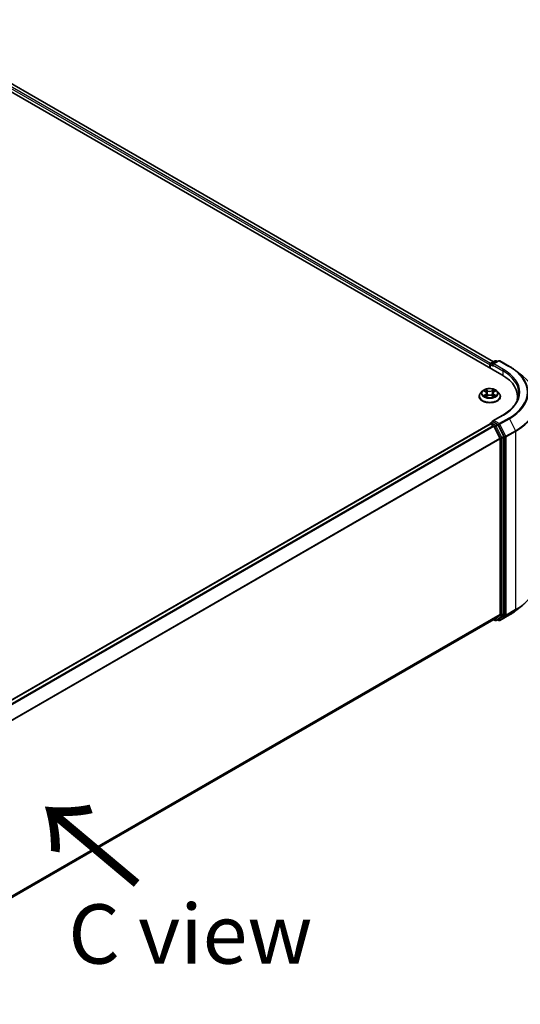
# Model space of a CAD drawing. Units: millimetres. Extents: x 10 to 9313, y 5 to 2113.
# Drawn here: x 81 to 95, y 103 to 131 of the extents above; entities that cross this region are included whole.
import ezdxf

# ---------------------------------------------------------------- set-up
doc = ezdxf.new("R2010")
doc.units = ezdxf.units.MM
doc.header["$LTSCALE"] = 0.666667
doc.layers.get('Defpoints').update_dxf_attribs({"lineweight": 25})
for name, color, linetype, lineweight in [('Dimension (ISO)', 7, 'Continuous', 18), ('Symbol (ISO)', 7, 'Continuous', 18), ('Visible (ISO)', 7, 'Continuous', 35), ('Visible Narrow (ISO)', 7, 'Continuous', 25)]:
    doc.layers.add(name, color=color, linetype=linetype, lineweight=lineweight)
doc.styles.add('Note Text (TK)', font='MS PGothic.ttf')
doc.dimstyles.new('Default - Method 1b (TK)', dxfattribs={"dimscale": 0.666667, "dimtxt": 2.5, "dimasz": 2.5, "dimexe": 1, "dimexo": 1.5, "dimgap": 1, "dimtad": 1, "dimtoh": 1, "dimrnd": 1e-08, "dimdsep": 46, "dimtxsty": 'Note Text (TK)', "dimcen": 0.09, "dimdle": 5, "dimclrd": 100, "dimclre": 100, "dimclrt": 7, "dimadec": 1, "dimazin": 1, "dimtfac": 1, "dimtmove": 0, "dimatfit": 3, "dimfxl": 0, "dimtolj": 1, "dimlwd": -1, "dimlwe": -1, "dimarcsym": 0})

# ---------------------------------------------------------------- blocks, each defined once
blk = doc.blocks.new('*D17')
at = {"layer": 'Defpoints', "color": 0, "transparency": 16777216}
for p in [(95.053, 116.093), (108.617, 108.262), (63.868, 98.089)]:
    blk.add_point(p, dxfattribs=at)
at = {"layer": 'Dimension (ISO)', "color": 100, "transparency": 16777216}
for p, q in [((96.053, 115.516), (109.284, 107.877)), ((78.875, 91.091), (107.174, 107.429)), ((64.868, 97.511), (78.099, 89.872))]:
    blk.add_line(p, q, dxfattribs=at)
for points in [[(107.035, 107.669), (107.313, 107.188), (108.617, 108.262)], [(78.736, 91.331), (79.014, 90.85), (77.432, 90.257)]]:
    blk.add_solid(points, dxfattribs=at)
at = {"layer": 'Dimension (ISO)', "color": 7, "transparency": 16777216, "insert": (91.327, 99.835), "char_height": 1.66667, "attachment_point": 4, "rotation": 30, "style": 'Note Text (TK)'}
blk.add_mtext('\\A1;{\\Q-30.000;\\W0.816;\\H0.816x;430}', dxfattribs=at)

msp = doc.modelspace()

# ---------------------------------------------------------------- linework, layer by layer
at = {"layer": 'Visible (ISO)'}
for p, q in [((61.30777, 140.27351), (94.66871, 121.01257)), ((94.43369, 121.38138), (61.80613, 140.21891)), ((94.32784, 121.29311), (94.32784, 121.20937)), ((94.34059, 121.20201), (94.34059, 121.30986)), ((94.35597, 121.3365), (94.47626, 121.40595)), ((94.57786, 121.40599), (94.41311, 121.31087)), ((94.50703, 121.40595), (94.54242, 121.38553)), ((94.60863, 121.40599), (94.87697, 121.25107)), ((95.06022, 121.1274), (95.25417, 120.97386)), ((94.03041, 120.40543), (94.03041, 120.40884)), ((94.11751, 120.55277), (94.06663, 120.49602)), ((94.16734, 120.55901), (94.21101, 120.5329)), ((94.21901, 120.40351), (94.26449, 120.42887)), ((94.2379, 120.49704), (94.24631, 120.41873)), ((94.3912, 120.42887), (94.43668, 120.40351)), ((94.41779, 120.49704), (94.40938, 120.41873)), ((94.44468, 120.5329), (94.48835, 120.55901)), ((94.48834, 120.55902), (94.48836, 120.55903)), ((94.53818, 120.55277), (94.58906, 120.49602)), ((94.62528, 120.40543), (94.62528, 120.40884)), ((95.1103, 120.32429), (95.1103, 120.39706)), ((94.69684, 119.88356), (94.41311, 119.71975)), ((66.7833, 103.7258), (94.33422, 119.63233)), ((94.34059, 119.63499), (94.34059, 119.63375)), ((94.3496, 119.63081), (94.42644, 119.58644)), ((94.35597, 119.66164), (94.40769, 119.6915)), ((94.54242, 119.61998), (94.42212, 119.68943)), ((94.44315, 119.56775), (94.6129, 119.23455)), ((94.72168, 119.2822), (94.55913, 119.60129)), ((94.61794, 119.21556), (94.61794, 114.2929)), ((94.72672, 114.28712), (94.72672, 119.2632)), ((95.06022, 114.39089), (95.25417, 114.54443)), ((94.6129, 114.27972), (94.44315, 114.14252)), ((94.55913, 114.14256), (94.72168, 114.27395)), ((94.60863, 114.1123), (94.87697, 114.26722)), ((67.08242, 98.34565), (94.44182, 114.14161)), ((94.43369, 114.13691), (94.47626, 114.11233)), ((94.50703, 114.11233), (94.5578, 114.14164)), ((94.57786, 114.1123), (94.54242, 114.13276))]:
    msp.add_line(p, q, dxfattribs=at)
for centre, start, end in [((94.37136, 121.30986), 120, 180), ((94.49165, 121.37931), 60, 120), ((94.59324, 121.37934), 60, 120), ((94.37136, 119.63499), 120, 180), ((94.49165, 114.13898), 240, 300), ((94.59324, 114.13895), 240, 300)]:
    msp.add_arc(centre, 0.03077, start, end, dxfattribs=at)
for centre, major_axis, start_param, end_param in [((94.3496, 121.30567), (-0.01538, -0.02665), 4.00835639, 5.49778714), ((94.44388, 121.29311), (-0.04351, 0), 4.71238898, 6.28318531), ((94.42212, 121.28055), (-0.01538, 0.02665), 0.78539816, 2.35619449), ((93.60261, 120.39706), (1.50769, 0), 6.17116049, 7.06858347), ((93.60261, 120.22957), (1.53846, 0), 0.15296584, 0.20062952), ((94.3496, 119.60568), (-0.01538, 0.02665), 5.49778714, 6.28318531), ((94.44388, 119.70199), (-0.04351, 0), 4.71238898, 6.28318531), ((94.42212, 119.71455), (-0.01538, -0.02665), 5.49778714, 6.12363721), ((94.42644, 119.56132), (0.01538, -0.02665), 1.48013644, 2.35619449), ((94.54242, 119.59485), (0.01538, -0.02665), 1.48013644, 2.35619449), ((94.59618, 119.22812), (0.01538, -0.02665), 0.78539816, 1.48013644), ((94.70497, 119.27576), (0.01538, -0.02665), 0.78539816, 1.48013644), ((94.59618, 114.30546), (0.01538, -0.02665), 0.09065989, 0.78539816), ((94.70497, 114.29968), (0.01538, -0.02665), 0.09065989, 0.78539816), ((94.42644, 114.16826), (0.01538, -0.02665), 0, 0.09065989), ((94.54242, 114.16829), (0.01538, -0.02665), 0, 0.09065989)]:
    msp.add_ellipse(centre, major_axis=major_axis, ratio=0.57735027, start_param=start_param, end_param=end_param, dxfattribs=at)
for points, knots in [([(94.87697, 121.25107), (94.89024, 121.2434), (94.90331, 121.23562), (94.92903, 121.21981), (94.94169, 121.21179), (94.96658, 121.19552), (94.97881, 121.18727), (95.00283, 121.17054), (95.01462, 121.16206), (95.03776, 121.14489), (95.04911, 121.1362), (95.06022, 121.1274)], [3.141592654, 3.141592654, 3.141592654, 3.141592654, 3.172644837, 3.172644837, 3.203697021, 3.203697021, 3.234749204, 3.234749204, 3.265801387, 3.265801387, 3.296853571, 3.296853571, 3.296853571, 3.296853571]), ([(94.53818, 120.55277), (94.5256, 120.56682), (94.50962, 120.57913), (94.4719, 120.60034), (94.44993, 120.60907), (94.40278, 120.62181), (94.37762, 120.62584), (94.3266, 120.62893), (94.30077, 120.62802), (94.25078, 120.62137), (94.22664, 120.61562), (94.18226, 120.59962), (94.16205, 120.58934), (94.13459, 120.56968), (94.12538, 120.56156), (94.11751, 120.55277)], [1.26296478, 1.26296478, 1.26296478, 1.26296478, 1.5839777, 1.5839777, 1.9184063, 1.9184063, 2.25148375, 2.25148375, 2.58279719, 2.58279719, 2.9145331, 2.9145331, 3.24851107, 3.24851107, 3.4494242, 3.4494242, 3.4494242, 3.4494242]), ([(94.20976, 120.59833), (94.20972, 120.59836), (94.20968, 120.5984), (94.20958, 120.59849), (94.20952, 120.59854), (94.20946, 120.59859)], [-0.000230599076, -0.000230599076, -0.000230599076, -0.000230599076, 0, 0, 0.000338329447, 0.000338329447, 0.000338329447, 0.000338329447]), ([(94.20946, 120.59859), (94.2095, 120.59853), (94.20954, 120.59848), (94.2096, 120.59838), (94.20963, 120.59834), (94.20965, 120.5983)], [-0.000338329447, -0.000338329447, -0.000338329447, -0.000338329447, 0, 0, 0.000241517914, 0.000241517914, 0.000241517914, 0.000241517914]), ([(94.4336, 120.57682), (94.43935, 120.58478), (94.44263, 120.59297), (94.44615, 120.59848), (94.44619, 120.59853), (94.44622, 120.59859)], [0, 0, 0, 0, 0.0320559737, 0.0320559737, 0.0323943032, 0.0323943032, 0.0323943032, 0.0323943032]), ([(94.44622, 120.59859), (94.44616, 120.59854), (94.44611, 120.59849), (94.44551, 120.59796), (94.44497, 120.59747), (94.44443, 120.59696)], [-0.03239430317, -0.03239430317, -0.03239430317, -0.03239430317, -0.03205597372, -0.03205597372, -0.02897275834, -0.02897275834, -0.02897275834, -0.02897275834]), ([(94.06663, 120.49602), (94.06205, 120.4909), (94.05784, 120.48562), (94.05026, 120.47472), (94.04688, 120.4691), (94.04101, 120.4576), (94.03852, 120.45171), (94.0345, 120.43971), (94.03297, 120.43361), (94.03092, 120.42128), (94.03041, 120.41506), (94.03041, 120.40884)], [3.449424205, 3.449424205, 3.449424205, 3.449424205, 3.544937527, 3.544937527, 3.64045085, 3.64045085, 3.735964172, 3.735964172, 3.831477495, 3.831477495, 3.926990817, 3.926990817, 3.926990817, 3.926990817]), ([(94.03041, 120.40543), (94.03041, 120.38709), (94.03524, 120.3688), (94.054, 120.33375), (94.06825, 120.31708), (94.10504, 120.28682), (94.12788, 120.27338), (94.17957, 120.25143), (94.20842, 120.24295), (94.2691, 120.23179), (94.3009, 120.2291), (94.36431, 120.22969), (94.3959, 120.23298), (94.45583, 120.24524), (94.48415, 120.25423), (94.53471, 120.27714), (94.55694, 120.29108), (94.5928, 120.32272), (94.6065, 120.34041), (94.62178, 120.37417), (94.62528, 120.38979), (94.62528, 120.40543)], [3.92699082, 3.92699082, 3.92699082, 3.92699082, 4.2267014, 4.2267014, 4.53911238, 4.53911238, 4.86360542, 4.86360542, 5.18933336, 5.18933336, 5.51408383, 5.51408383, 5.83843868, 5.83843868, 6.16327278, 6.16327278, 6.48907018, 6.48907018, 6.81298523, 6.81298523, 7.06858347, 7.06858347, 7.06858347, 7.06858347]), ([(94.17738, 120.553), (94.17127, 120.55995), (94.16195, 120.5639), (94.15303, 120.56585), (94.15293, 120.56587), (94.15283, 120.56589)], [0.0019022161, 0.0019022161, 0.0019022161, 0.0019022161, 0.0320559737, 0.0320559737, 0.0323943032, 0.0323943032, 0.0323943032, 0.0323943032]), ([(94.15283, 120.56589), (94.15292, 120.56586), (94.15301, 120.56583), (94.15393, 120.56548), (94.15475, 120.56515), (94.15558, 120.56482)], [-0.03239430317, -0.03239430317, -0.03239430317, -0.03239430317, -0.03205597372, -0.03205597372, -0.02897275834, -0.02897275834, -0.02897275834, -0.02897275834]), ([(94.15329, 120.42937), (94.15323, 120.42935), (94.15316, 120.42933), (94.15301, 120.42927), (94.15292, 120.42924), (94.15283, 120.4292)], [-0.000230599076, -0.000230599076, -0.000230599076, -0.000230599076, 0, 0, 0.000338329447, 0.000338329447, 0.000338329447, 0.000338329447]), ([(94.15283, 120.4292), (94.15293, 120.42922), (94.15303, 120.42924), (94.1532, 120.42928), (94.15327, 120.42929), (94.15334, 120.42931)], [-0.000338329447, -0.000338329447, -0.000338329447, -0.000338329447, 0, 0, 0.000241517914, 0.000241517914, 0.000241517914, 0.000241517914]), ([(94.18716, 120.42547), (94.18901, 120.42393), (94.19102, 120.42238), (94.19533, 120.41929), (94.19763, 120.41775), (94.20252, 120.41471), (94.20511, 120.41321), (94.21055, 120.41027), (94.21341, 120.40883), (94.21813, 120.40661), (94.21991, 120.40581), (94.22173, 120.40503)], [4.534916607, 4.534916607, 4.534916607, 4.534916607, 4.605062038, 4.605062038, 4.675207469, 4.675207469, 4.7453529, 4.7453529, 4.815498331, 4.815498331, 4.856375894, 4.856375894, 4.856375894, 4.856375894]), ([(94.22082, 120.40452), (94.21584, 120.40483), (94.2128, 120.40164), (94.20954, 120.39662), (94.2095, 120.39656), (94.20946, 120.39651)], [0.0024310368, 0.0024310368, 0.0024310368, 0.0024310368, 0.0320559737, 0.0320559737, 0.0323943032, 0.0323943032, 0.0323943032, 0.0323943032]), ([(94.20946, 120.39651), (94.20952, 120.39656), (94.20958, 120.39661), (94.21018, 120.39713), (94.21072, 120.3976), (94.21126, 120.39805)], [-0.03239430317, -0.03239430317, -0.03239430317, -0.03239430317, -0.03205597372, -0.03205597372, -0.02897275834, -0.02897275834, -0.02897275834, -0.02897275834]), ([(94.2379, 120.49704), (94.2376, 120.49983), (94.23696, 120.50259), (94.23503, 120.50798), (94.23375, 120.51061), (94.23061, 120.51567), (94.22875, 120.51811), (94.22451, 120.52275), (94.22213, 120.52495), (94.2169, 120.52912), (94.21406, 120.53108), (94.21101, 120.5329)], [0.847301519, 0.847301519, 0.847301519, 0.847301519, 0.988509822, 0.988509822, 1.129718125, 1.129718125, 1.270926428, 1.270926428, 1.412134731, 1.412134731, 1.553343034, 1.553343034, 1.553343034, 1.553343034]), ([(94.3912, 120.42887), (94.38436, 120.43268), (94.37658, 120.43584), (94.35984, 120.44064), (94.35087, 120.44228), (94.33253, 120.44392), (94.32316, 120.44392), (94.30481, 120.44228), (94.29585, 120.44064), (94.27911, 120.43584), (94.27133, 120.43268), (94.26449, 120.42887)], [1.58824962, 1.58824962, 1.58824962, 1.58824962, 1.89542757, 1.89542757, 2.20260552, 2.20260552, 2.50978346, 2.50978346, 2.81696141, 2.81696141, 3.12413936, 3.12413936, 3.12413936, 3.12413936]), ([(94.44468, 120.5329), (94.44163, 120.53108), (94.43879, 120.52912), (94.43356, 120.52495), (94.43118, 120.52275), (94.42694, 120.51811), (94.42508, 120.51567), (94.42193, 120.51061), (94.42065, 120.50798), (94.41873, 120.50259), (94.41809, 120.49983), (94.41779, 120.49704)], [3.159045946, 3.159045946, 3.159045946, 3.159045946, 3.300254249, 3.300254249, 3.441462552, 3.441462552, 3.582670855, 3.582670855, 3.723879158, 3.723879158, 3.865087461, 3.865087461, 3.865087461, 3.865087461]), ([(94.43396, 120.40503), (94.43578, 120.40581), (94.43756, 120.40661), (94.44228, 120.40883), (94.44514, 120.41027), (94.45058, 120.41321), (94.45317, 120.41471), (94.45806, 120.41775), (94.46036, 120.41929), (94.46467, 120.42238), (94.46668, 120.42393), (94.46853, 120.42547)], [6.139198394, 6.139198394, 6.139198394, 6.139198394, 6.180075957, 6.180075957, 6.250221388, 6.250221388, 6.320366819, 6.320366819, 6.390512249, 6.390512249, 6.46065768, 6.46065768, 6.46065768, 6.46065768]), ([(94.44593, 120.39677), (94.44597, 120.39673), (94.44601, 120.3967), (94.44611, 120.39661), (94.44616, 120.39656), (94.44622, 120.39651)], [-0.000230599076, -0.000230599076, -0.000230599076, -0.000230599076, 0, 0, 0.000338329447, 0.000338329447, 0.000338329447, 0.000338329447]), ([(94.44622, 120.39651), (94.44619, 120.39656), (94.44615, 120.39662), (94.44609, 120.39672), (94.44606, 120.39676), (94.44603, 120.3968)], [-0.000338329447, -0.000338329447, -0.000338329447, -0.000338329447, 0, 0, 0.000241517914, 0.000241517914, 0.000241517914, 0.000241517914]), ([(94.47719, 120.42954), (94.48324, 120.43068), (94.49319, 120.43124), (94.50266, 120.42924), (94.50276, 120.42922), (94.50286, 120.4292)], [0, 0, 0, 0, 0.0320559737, 0.0320559737, 0.0323943032, 0.0323943032, 0.0323943032, 0.0323943032]), ([(94.50286, 120.4292), (94.50277, 120.42924), (94.50268, 120.42927), (94.50176, 120.42961), (94.50094, 120.42991), (94.50011, 120.4302)], [-0.03239430317, -0.03239430317, -0.03239430317, -0.03239430317, -0.03205597372, -0.03205597372, -0.02897275834, -0.02897275834, -0.02897275834, -0.02897275834]), ([(94.50286, 120.56589), (94.50276, 120.56587), (94.50266, 120.56585), (94.50249, 120.56582), (94.50242, 120.5658), (94.50235, 120.56578)], [-0.000338329447, -0.000338329447, -0.000338329447, -0.000338329447, 0, 0, 0.000241517914, 0.000241517914, 0.000241517914, 0.000241517914]), ([(94.5024, 120.56572), (94.50246, 120.56575), (94.50252, 120.56577), (94.50268, 120.56583), (94.50277, 120.56586), (94.50286, 120.56589)], [-0.000230599076, -0.000230599076, -0.000230599076, -0.000230599076, 0, 0, 0.000338329447, 0.000338329447, 0.000338329447, 0.000338329447]), ([(94.62528, 120.40884), (94.62528, 120.41506), (94.62476, 120.42128), (94.62272, 120.43361), (94.62119, 120.43971), (94.61717, 120.45171), (94.61468, 120.4576), (94.60881, 120.4691), (94.60543, 120.47472), (94.59785, 120.48562), (94.59364, 120.4909), (94.58906, 120.49602)], [0.785398163, 0.785398163, 0.785398163, 0.785398163, 0.880911486, 0.880911486, 0.976424808, 0.976424808, 1.071938131, 1.071938131, 1.167451453, 1.167451453, 1.262964775, 1.262964775, 1.262964775, 1.262964775]), ([(95.14107, 120.49755), (95.14107, 120.4529), (95.13499, 120.40825), (95.11069, 120.31967), (95.09246, 120.27575), (95.04398, 120.1896), (95.01373, 120.14738), (94.94174, 120.06581), (94.9, 120.02646), (94.80599, 119.95176), (94.75373, 119.91641), (94.69684, 119.88356)], [3.926990817, 3.926990817, 3.926990817, 3.926990817, 4.08407045, 4.08407045, 4.241150082, 4.241150082, 4.398229715, 4.398229715, 4.555309348, 4.555309348, 4.71238898, 4.71238898, 4.71238898, 4.71238898]), ([(94.40769, 119.6915), (94.40901, 119.69226), (94.41123, 119.69267), (94.41642, 119.69205), (94.41937, 119.69101), (94.42212, 119.68943)], [0.038953354, 0.038953354, 0.038953354, 0.038953354, 0.0503345484, 0.0503345484, 0.0617157428, 0.0617157428, 0.0617157428, 0.0617157428]), ([(94.87697, 114.26722), (94.89024, 114.27489), (94.90331, 114.28267), (94.92903, 114.29847), (94.94169, 114.3065), (94.96658, 114.32277), (94.97881, 114.33102), (95.00283, 114.34775), (95.01462, 114.35623), (95.03776, 114.3734), (95.04911, 114.38209), (95.06022, 114.39089)], [1.570796327, 1.570796327, 1.570796327, 1.570796327, 1.60184851, 1.60184851, 1.632900694, 1.632900694, 1.663952877, 1.663952877, 1.695005061, 1.695005061, 1.726057244, 1.726057244, 1.726057244, 1.726057244])]:
    msp.add_open_spline(points, degree=3, knots=knots, dxfattribs=at)
for points in [[(94.44443, 120.59696), (94.43935, 120.59223), (94.43419, 120.58637), (94.42841, 120.58074)], [(94.15558, 120.56482), (94.15957, 120.56319), (94.16358, 120.56126), (94.16735, 120.55902)], [(94.21126, 120.39805), (94.2138, 120.40017), (94.21635, 120.40204), (94.219, 120.40352)], [(94.50011, 120.4302), (94.49234, 120.43288), (94.48447, 120.43454), (94.47855, 120.43566)]]:
    msp.add_open_spline(points, degree=3, dxfattribs=at)
at = {"layer": 'Visible Narrow (ISO)'}
for p, q in [((94.32784, 121.29311), (61.69215, 140.13534)), ((94.34909, 121.33109), (61.7139, 140.17302)), ((94.42468, 121.37617), (61.79074, 140.21738)), ((94.3496, 121.2973), (94.42212, 121.25542)), ((94.3496, 121.1968), (94.3496, 121.2973)), ((94.37136, 121.33498), (94.49165, 121.40443)), ((94.41311, 121.31087), (94.37136, 121.33498)), ((94.40037, 121.29311), (94.69046, 121.12562)), ((94.44388, 121.31823), (94.59324, 121.40447)), ((94.71222, 121.16331), (94.44388, 121.31823)), ((94.49165, 121.40443), (94.5334, 121.38032)), ((94.59324, 121.40447), (94.86158, 121.24954)), ((94.69046, 121.12562), (94.69046, 120.99975)), ((94.26699, 120.56652), (94.20946, 120.59859)), ((94.44622, 120.59859), (94.3887, 120.56652)), ((94.15283, 120.56589), (94.20838, 120.53268)), ((94.20838, 120.46241), (94.15283, 120.4292)), ((94.17713, 120.43566), (94.21205, 120.45654)), ((94.19565, 120.41911), (94.19199, 120.42501)), ((94.20946, 120.39651), (94.26699, 120.42858)), ((94.21205, 120.45654), (94.21566, 120.40777)), ((94.21597, 120.40353), (94.21597, 120.40351)), ((94.2161, 120.40173), (94.2161, 120.40173)), ((94.22728, 120.58074), (94.26344, 120.56058)), ((94.25826, 120.48795), (94.23989, 120.55422)), ((94.26344, 120.56058), (94.25826, 120.48795)), ((94.3887, 120.42858), (94.44622, 120.39651)), ((94.39225, 120.56058), (94.42841, 120.58074)), ((94.39225, 120.56058), (94.39743, 120.48795)), ((94.41579, 120.55422), (94.39743, 120.48795)), ((94.43958, 120.40173), (94.43958, 120.40173)), ((94.43972, 120.40353), (94.43971, 120.40351)), ((94.44363, 120.45654), (94.44003, 120.40777)), ((94.44363, 120.45654), (94.47855, 120.43566)), ((94.44731, 120.53268), (94.50286, 120.56589)), ((94.50286, 120.4292), (94.44731, 120.46241)), ((94.4637, 120.42501), (94.46004, 120.41911)), ((94.44388, 119.72711), (94.71222, 119.88204)), ((94.86158, 119.7958), (94.59324, 119.64088)), ((94.60996, 119.62219), (94.8783, 119.77711)), ((94.8783, 119.77711), (95.04804, 119.44391)), ((66.79233, 103.72061), (94.3496, 119.63081)), ((66.86917, 103.67624), (94.42644, 119.58644)), ((66.89371, 103.66207), (94.44315, 119.56775)), ((94.37136, 119.66012), (94.42212, 119.68943)), ((94.49165, 119.59067), (94.37136, 119.66012)), ((94.44266, 119.56871), (94.46989, 119.55298)), ((94.59324, 119.64088), (94.44388, 119.72711)), ((94.46989, 119.55298), (94.63244, 119.23389)), ((94.54242, 119.61998), (94.49165, 119.59067)), ((94.50836, 119.57198), (94.55913, 119.60129)), ((94.67092, 119.25289), (94.50836, 119.57198)), ((94.54242, 119.61998), (94.57149, 119.60319)), ((94.57149, 119.60319), (94.74123, 119.26999)), ((94.7797, 119.28898), (94.60996, 119.62219)), ((67.07364, 103.33475), (94.6129, 119.23455)), ((67.08155, 103.31741), (94.61794, 119.21556)), ((94.63244, 119.23389), (94.63244, 114.25781)), ((94.72168, 119.2822), (94.67092, 119.25289)), ((94.67596, 119.23389), (94.72672, 119.2632)), ((94.67596, 114.25781), (94.67596, 119.23389)), ((94.74123, 119.26999), (94.74123, 114.26359)), ((95.04804, 119.44391), (94.7797, 119.28898)), ((94.78474, 119.26999), (95.05308, 119.42491)), ((94.78474, 114.26359), (94.78474, 119.26999)), ((95.05308, 119.42491), (95.05308, 114.41851)), ((67.08242, 98.39526), (94.61794, 114.2929)), ((67.08242, 98.385), (94.6129, 114.27972)), ((94.63244, 114.25781), (94.46989, 114.12642)), ((94.50836, 114.11325), (94.67092, 114.24464)), ((94.74123, 114.26359), (94.57149, 114.12638)), ((94.8783, 114.26814), (94.60996, 114.11321)), ((94.60996, 114.11321), (94.7797, 114.25041)), ((94.67092, 114.24464), (94.72168, 114.27395)), ((94.72672, 114.28712), (94.67596, 114.25781)), ((94.7797, 114.25041), (95.04804, 114.40534)), ((95.05308, 114.41851), (94.78474, 114.26359)), ((94.8783, 114.26814), (95.04804, 114.40534)), ((67.08242, 98.3458), (94.44315, 114.14252)), ((94.46989, 114.12642), (94.44266, 114.14214)), ((94.55913, 114.14256), (94.50836, 114.11325)), ((94.57149, 114.12638), (94.55143, 114.13797))]:
    msp.add_line(p, q, dxfattribs=at)
for centre, major_axis, ratio, start_param, end_param in [((94.37136, 121.30986), (-0.03077, 0), 0.57735027, 0, 0.78539816), ((94.37136, 121.30986), (0.01538, 0.02665), 0.57735027, 0.78539816, 2.35619449), ((94.37136, 121.30986), (-0.01538, 0.02665), 0.57735027, 5.49778714, 6.28318531), ((94.49165, 121.37931), (-0.01538, 0.02665), 0.57735027, 5.49778714, 6.28318531), ((94.49165, 121.37931), (0.01538, 0.02665), 0.57735027, 0, 0.78539816), ((94.59324, 121.37934), (-0.01538, 0.02665), 0.57735027, 5.49778714, 6.28318531), ((94.59324, 121.37934), (0.01538, 0.02665), 0.57735027, 0, 0.78539816), ((94.71222, 121.13818), (0.01538, 0.02665), 0.57735027, 0.78539816, 2.35619449), ((93.60261, 120.52267), (1.56923, 0), 0.57735027, 5.49778714, 7.06858347), ((94.86158, 121.22442), (0.01538, 0.02665), 0.57735027, 0, 0.78539816), ((93.60261, 120.52267), (1.78046, 0), 0.57735027, 5.49778714, 7.06858347), ((93.60261, 120.49755), (1.53846, 0), 0.57735027, 0, 0.78539816), ((93.60261, 120.51363), (1.8041, 0), 0.57735027, 5.49778714, 6.91332255), ((93.60261, 120.27843), (2.04415, 0), 0.57735027, 5.49778714, 6.91332255), ((94.32784, 120.49755), (-0.21129, 0), 0.57735027, 5.30710262, 5.68847167), ((94.32784, 120.49755), (-0.21129, 0), 0.57735027, 3.7363063, 4.11767534), ((94.32784, 120.41797), (-0.29412, 0), 0.57735027, 5.8056187, 9.90234457), ((94.32784, 120.40884), (-0.29744, 0), 0.57735027, 0, 3.14159265), ((94.32784, 120.40543), (0.29744, 0), 0.57735027, 3.14159265, 6.28318531), ((94.32784, 120.48993), (-0.23684, 0), 0.57735027, 5.8056187, 9.90234457), ((94.32784, 120.49755), (0.21129, 0), 0.57735027, 3.7363063, 4.11767534), ((94.18081, 120.43398), (-0.00099, -0.00503), 0.77975364, 4.52690487, 5.92208704), ((94.16512, 120.39579), (-0.01617, -0.03861), 0.71221962, 2.67200967, 3.28726555), ((94.19567, 120.42332), (-0.00436, -0.0027), 0.72973605, 5.16344533, 5.77548257), ((94.32784, 120.47429), (0.16535, 0), 0.57735027, 2.17629431, 2.42062218), ((94.20838, 120.5285), (0.00263, 0.0044), 0.58733849, 0, 0.79427846), ((94.14536, 120.49755), (0.08761, 0), 0.57735027, 5.51524044, 7.05113018), ((94.20838, 120.45822), (0.00263, -0.0044), 0.58733849, 0.86378433, 2.3473142), ((94.14536, 120.49373), (0.09272, 0), 0.57735027, 5.51524044, 6.34508866), ((94.22373, 120.57898), (-0.00419, -0.00296), 0.18497367, 1.04331702, 2.43849919), ((94.21021, 120.55765), (0.02171, -0.04339), 0.54762693, 1.22702055, 1.84227642), ((94.23635, 120.55246), (-0.00494, -0.00137), 0.22291783, 3.85158054, 5.20700366), ((94.25471, 120.48619), (-0.00494, -0.00137), 0.22288452, 3.85157383, 5.20261978), ((94.26699, 120.56233), (-0.0025, -0.00448), 0.56718618, 3.91841516, 5.40194502), ((94.32784, 120.59908), (0.09272, 0), 0.57735027, 3.94444411, 5.48033385), ((94.26699, 120.42439), (-0.0025, 0.00448), 0.56718618, 5.5063628, 6.28318531), ((94.32784, 120.60291), (-0.08761, 0), 0.57735027, 0.80285146, 2.3387412), ((94.32784, 120.39219), (0.08761, 0), 0.57735027, 0.80285146, 2.3387412), ((94.3887, 120.56233), (0.0025, -0.00448), 0.56718618, 0.88124028, 2.36477015), ((94.3887, 120.42439), (0.0025, 0.00448), 0.56718618, 0, 0.7768225), ((94.40098, 120.48619), (-0.00494, 0.00137), 0.22288452, 4.22215818, 5.57320413), ((94.51033, 120.49755), (-0.08761, 0), 0.57735027, 5.51524044, 7.05113018), ((94.44548, 120.55765), (-0.02171, -0.04339), 0.54762693, 4.44090888, 5.05616476), ((94.41934, 120.55246), (-0.00494, 0.00137), 0.22291783, 4.2177743, 5.57319742), ((94.51033, 120.49373), (-0.09272, 0), 0.57735027, 6.22128195, 7.05113018), ((94.32784, 120.47429), (0.16535, 0), 0.57735027, 0.72097047, 0.96529834), ((94.43196, 120.57898), (-0.00419, 0.00296), 0.18497367, 0.70309346, 2.09827563), ((94.44731, 120.45822), (-0.00263, -0.0044), 0.58733849, 3.93587111, 5.41940097), ((94.44731, 120.5285), (-0.00263, 0.0044), 0.58733849, 5.48890685, 6.28318531), ((94.32784, 120.49755), (0.21129, 0), 0.57735027, 5.30710262, 5.68847167), ((94.49057, 120.39579), (0.01617, -0.03861), 0.71221962, 2.99591976, 3.61117564), ((94.46002, 120.42332), (-0.00436, 0.0027), 0.72973605, 3.64929539, 4.26133263), ((94.47488, 120.43398), (0.00099, -0.00503), 0.77975364, 0.36109827, 1.75628044), ((93.60261, 120.26235), (2.05128, 0), 0.57735027, 5.49778714, 6.28318531), ((94.71222, 119.85691), (-0.01538, 0.02665), 0.57735027, 5.49778714, 6.28318531), ((94.86158, 119.77068), (0.01538, -0.02665), 0.57735027, 1.48013644, 2.35619449), ((94.37136, 119.63499), (-0.03077, 0), 0.57735027, 0, 0.07012361), ((94.37136, 119.63499), (0.01538, 0.02665), 0.57735027, 0.78539816, 2.06167901), ((94.37136, 119.63499), (-0.01538, 0.02665), 0.57735027, 5.49778714, 6.28318531), ((94.49165, 119.56554), (0.01538, 0.02665), 0.57735027, 0.78539816, 2.35619449), ((94.49165, 119.56554), (-0.02742, -0.01397), 0.07392213, 0.61742098, 2.18821731), ((94.49165, 119.56554), (-0.01538, 0.02665), 0.57735027, 4.62172909, 5.49778714), ((94.59324, 119.61575), (0.01538, 0.02665), 0.57735027, 0.78539816, 2.35619449), ((94.59324, 119.61575), (-0.02742, -0.01397), 0.07392213, 0.61742098, 2.18821731), ((94.59324, 119.61575), (-0.01538, 0.02665), 0.57735027, 4.62172909, 5.49778714), ((94.6542, 119.24645), (0.02742, 0.01397), 0.07392213, 3.75901364, 5.32980996), ((94.6542, 119.24645), (-0.03077, 0), 0.57735027, 0.78539816, 2.35619449), ((94.6542, 119.24645), (-0.01538, 0.02665), 0.57735027, 3.92699082, 4.62172909), ((94.76299, 119.28255), (0.02742, 0.01397), 0.07392213, 3.75901364, 5.32980996), ((94.76299, 119.28255), (-0.03077, 0), 0.57735027, 0.78539816, 2.35619449), ((94.76299, 119.28255), (-0.01538, 0.02665), 0.57735027, 3.92699082, 4.62172909), ((95.03132, 119.43748), (-0.01538, 0.02665), 0.57735027, 3.92699082, 4.62172909), ((93.60261, 115.25594), (2.05128, 0), 0.57735027, 5.49778714, 6.28318531), ((93.60261, 115.23986), (2.04415, 0), 0.57735027, 5.49778714, 5.65304806), ((94.6542, 114.27037), (0.03077, 0), 0.57735027, 3.92699082, 5.49778714), ((94.6542, 114.27037), (0.01934, -0.02393), 0.8131434, 4.58504495, 6.15584128), ((94.6542, 114.27037), (0.01538, -0.02665), 0.57735027, 0.09065989, 0.78539816), ((94.76299, 114.27615), (0.03077, 0), 0.57735027, 3.92699082, 5.49778714), ((94.76299, 114.27615), (0.01934, -0.02393), 0.8131434, 4.58504495, 6.15584128), ((94.76299, 114.27615), (0.01538, -0.02665), 0.57735027, 0.09065989, 0.78539816), ((94.86158, 114.29387), (0.01538, -0.02665), 0.57735027, 0, 0.09065989), ((93.60261, 115.00466), (-1.8041, 0), 0.57735027, 2.35619449, 2.51145541), ((95.03132, 114.43107), (0.01538, -0.02665), 0.57735027, 0.09065989, 0.78539816), ((94.49165, 114.13898), (-0.01538, -0.02665), 0.57735027, 5.49778714, 6.28318531), ((94.49165, 114.13898), (0.01934, -0.02393), 0.8131434, 4.58504495, 6.15584128), ((94.49165, 114.13898), (0.01538, -0.02665), 0.57735027, 0, 0.09065989), ((94.59324, 114.13895), (-0.01538, -0.02665), 0.57735027, 5.49778714, 6.28318531), ((94.59324, 114.13895), (0.01934, -0.02393), 0.8131434, 4.58504495, 6.15584128), ((94.59324, 114.13895), (0.01538, -0.02665), 0.57735027, 0, 0.09065989)]:
    msp.add_ellipse(centre, major_axis=major_axis, ratio=ratio, start_param=start_param, end_param=end_param, dxfattribs=at)
msp.add_ellipse((94.32784, 120.49755), major_axis=(0.21964, 0), ratio=0.57735027, dxfattribs=at)
for points in [[(94.20965, 120.5983), (94.21311, 120.59285), (94.21638, 120.58472), (94.22209, 120.57682)], [(94.22728, 120.58074), (94.22092, 120.58693), (94.21532, 120.59338), (94.20976, 120.59833)], [(94.17713, 120.43566), (94.17064, 120.43443), (94.16178, 120.43254), (94.15329, 120.42937)], [(94.15334, 120.42931), (94.16265, 120.43123), (94.1725, 120.43067), (94.1785, 120.42954)], [(94.1785, 120.42954), (94.1817, 120.42894), (94.18462, 120.42755), (94.18715, 120.42546)], [(94.22209, 120.57682), (94.22729, 120.56963), (94.23138, 120.56124), (94.23373, 120.55278)], [(94.23373, 120.55278), (94.23986, 120.53069), (94.24599, 120.50861), (94.25212, 120.48652)], [(94.25212, 120.48652), (94.25729, 120.46789), (94.26329, 120.44962), (94.27051, 120.43194)], [(94.27538, 120.43407), (94.2687, 120.45156), (94.26309, 120.4696), (94.25826, 120.48795)], [(94.39743, 120.48795), (94.3926, 120.4696), (94.38699, 120.45156), (94.3803, 120.43407)], [(94.38518, 120.43194), (94.39239, 120.44962), (94.3984, 120.46789), (94.40357, 120.48652)], [(94.40357, 120.48652), (94.4097, 120.50861), (94.41583, 120.53069), (94.42196, 120.55278)], [(94.42196, 120.55278), (94.42431, 120.56124), (94.42839, 120.56963), (94.4336, 120.57682)], [(94.44603, 120.3968), (94.44284, 120.4017), (94.43981, 120.40483), (94.43486, 120.40452)], [(94.43669, 120.40352), (94.43985, 120.40174), (94.4429, 120.39942), (94.44593, 120.39677)], [(94.46854, 120.42546), (94.47107, 120.42755), (94.47399, 120.42894), (94.47719, 120.42954)], [(94.50235, 120.56578), (94.49359, 120.56384), (94.48437, 120.55989), (94.47831, 120.553)], [(94.48836, 120.55903), (94.49284, 120.5617), (94.49767, 120.56391), (94.5024, 120.56572)]]:
    msp.add_open_spline(points, degree=3, dxfattribs=at)

# ---------------------------------------------------------------- texts
at = {"layer": 'Symbol (ISO)', "color": 7, "insert": (84.55924, 106.6689), "char_height": 2.6666667, "attachment_point": 4, "rotation": 140, "line_spacing_factor": 1.5, "style": 'Note Text (TK)'}
msp.add_mtext('\\fＭＳ Ｐゴシック|b0|i0;{\\H2.6667;→}', dxfattribs=at)
at = {"layer": 'Symbol (ISO)', "color": 7, "insert": (85.92248, 105.30439), "char_height": 1.6666667, "attachment_point": 5, "line_spacing_factor": 1.5, "style": 'Note Text (TK)'}
msp.add_mtext('\\fＭＳ Ｐゴシック|b0|i0;C view', dxfattribs=at)

# ---------------------------------------------------------------- dimensions: what is measured, and where the dimension line sits
at = {"layer": 'Dimension (ISO)', "color": 100, "true_color": 0x00ff3f}
dim = msp.add_linear_dim(base=(108.61712, 108.26217), p1=(63.86786, 98.08858), p2=(95.05308, 116.09338), angle=210, text='{\\Q-30.000;\\W0.816;\\H0.816x;<>}', dimstyle='Default - Method 1b (TK)', override={"dimgap": 1, "dimtoh": 0, "dimdec": 2, "dimlfac": 11.941262, "dimtol": 0, "dimlim": 0, "dimtp": 0, "dimtm": 0, "dimtdec": 2, "dimtofl": 0, "dimatfit": 1}, dxfattribs=at)
dim.commit()
dim.dimension.update_dxf_attribs({"geometry": '*D17', "text_midpoint": (93.02451, 99.25978), "dimtype": 160})

doc.saveas('drawing.dxf')
